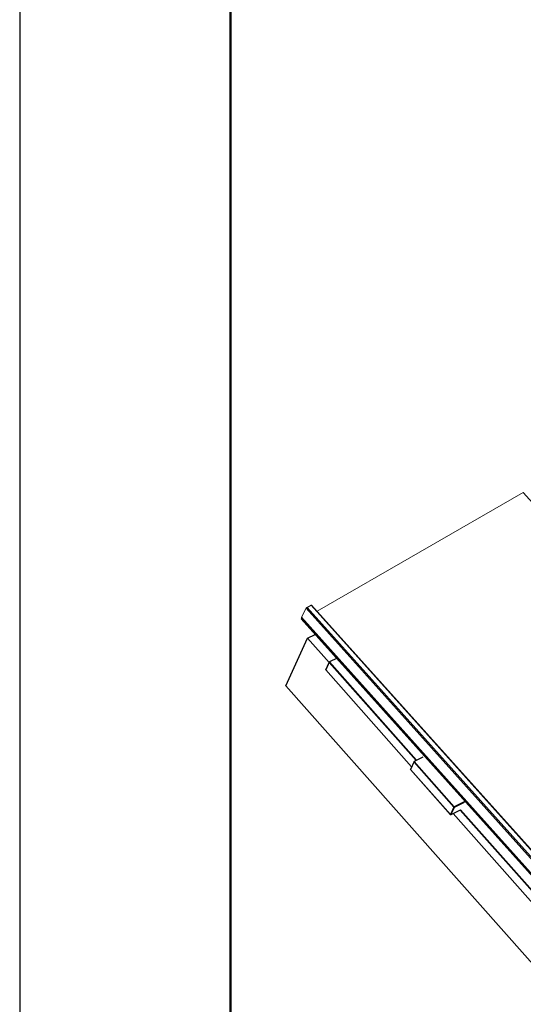
# Model space of a CAD drawing. Units: millimetres. Extents: x 42652 to 46852, y 33716 to 36686.
# Drawn here: x 42652 to 43130, y 34247 to 35182 of the extents above; entities that cross this region are included whole.
import ezdxf

# ---------------------------------------------------------------- set-up
doc = ezdxf.new("R2010")
doc.units = ezdxf.units.MM
doc.layers.add('Visible', color=7, linetype='Continuous', lineweight=35, true_color=0x22346e)
doc.layers.add('ВИД', color=253, linetype='Continuous', lineweight=15)
doc.layers.add('СПДС_20', color=7, linetype='Continuous')

msp = doc.modelspace()

# ---------------------------------------------------------------- linework, layer by layer
at = {"layer": 'Visible', "color": 18, "lineweight": 25, "true_color": 0x000000, "extrusion": (-0.731063, -0.36243, 0.578093)}
for p, q in [((42904.55, 34549.87), (42925.23, 34595.06)), ((42925.23, 34595.06), (42932.34, 34598.58)), ((42945.65, 34572), (42925.23, 34595.06)), ((42953.22, 34576.07), (42945.9, 34572.44)), ((42945.8, 34572.33), (42942.38, 34564.85)), ((42942.38, 34564.81), (43023.88, 34472.79)), ((42942.51, 34564.77), (42945.78, 34571.93)), ((43023.91, 34472.86), (42942.51, 34564.77)), ((42945.78, 34571.93), (43028.19, 34478.88)), ((43028.59, 34479.08), (42945.9, 34572.44)), ((43312.62, 34089.1), (42904.55, 34549.87)), ((43034.36, 34481.94), (43026.28, 34477.93)), ((43026.18, 34477.82), (43022.76, 34470.34)), ((43022.89, 34470.26), (43026.16, 34477.42)), ((43026.16, 34477.42), (43064.01, 34434.69)), ((43064.32, 34434.99), (43026.28, 34477.93)), ((43022.77, 34470.3), (43060.73, 34427.44)), ((43060.73, 34427.53), (43022.89, 34470.26)), ((43064.01, 34434.69), (43060.73, 34427.53)), ((43061.15, 34427.43), (43064.43, 34434.58)), ((43073.64, 34439.61), (43064.32, 34434.99)), ((43064.43, 34434.58), (43073.93, 34439.29)), ((43069.86, 34431.71), (43061.1, 34427.37)), ((43069.91, 34431.77), (43061.15, 34427.43)), ((43063.19, 34428.41), (43157.68, 34321.72)), ((43157.71, 34321.78), (43063.25, 34428.44)), ((43069.91, 34431.77), (43161.99, 34327.81)), ((43162.39, 34328.01), (43070.22, 34432.07))]:
    msp.add_line(p, q, dxfattribs=at)
at = {"layer": 'Visible', "color": 18, "lineweight": 25, "true_color": 0x000000, "extrusion": (9.98064e-17, -6.21935e-18, -1)}
msp.add_arc((-43060.96, 34427.64), 0.307, 243.62973, 318.47043, dxfattribs=at)
at = {"layer": 'Visible', "color": 18, "lineweight": 25, "true_color": 0x000000}
for centre, major_axis, ratio, start_param, end_param in [((42942.73, 34564.88), (0.357, 0.053), 0.285236, 2.957998, 3.989116), ((43023.11, 34470.38), (0.357, 0.053), 0.285236, 2.957998, 3.989116), ((43064.23, 34434.8), (0.23, 0.204), 0.346274, 0.906867, 2.477663), ((43064.23, 34434.8), (-0.279, 0.128), 0.738852, 1.031118, 2.601914), ((43064.23, 34434.8), (-0.136, 0.275), 0.578093, 3.579859, 5.150655), ((43060.96, 34427.64), (0.23, 0.204), 0.346274, 2.477663, 3.141593), ((43060.96, 34427.64), (-0.136, 0.275), 0.578093, 3.141593, 3.579859)]:
    msp.add_ellipse(centre, major_axis=major_axis, ratio=ratio, start_param=start_param, end_param=end_param, dxfattribs=at)
at = {"layer": 'Visible', "color": 18, "lineweight": 25, "true_color": 0x000000, "extrusion": (2.55329e-16, 3.80037e-17, -1)}
msp.add_ellipse((42946.01, 34572.04), major_axis=(-0.062, 0.418), ratio=0.574742, start_param=4.528795, end_param=6.099591, dxfattribs=at)
at = {"layer": 'Visible', "color": 18, "lineweight": 25, "true_color": 0x000000, "extrusion": (-9.67376e-17, -1.43986e-17, -1)}
msp.add_ellipse((43026.39, 34477.53), major_axis=(-0.062, 0.418), ratio=0.574742, start_param=4.528795, end_param=6.099591, dxfattribs=at)
at = {"layer": 'Visible', "color": 18, "lineweight": 25, "true_color": 0x000000, "extrusion": (7.77031e-17, 1.69735e-16, -1)}
msp.add_ellipse((43060.96, 34427.64), major_axis=(-0.279, 0.128), ratio=0.738852, start_param=3.681271, end_param=5.252067, dxfattribs=at)
at = {"layer": 'ВИД', "extrusion": (-0.707107, 0.407196, -0.578093)}
for p, q in [((42934.23, 34620.44), (43129.83, 34733.08)), ((43129.83, 34733.08), (42934.23, 34620.44)), ((43557.07, 34256.71), (43129.83, 34733.08)), ((43557.07, 34256.71), (43129.83, 34733.08)), ((42919.42, 34614.75), (42923.9, 34623.28)), ((42923.9, 34623.28), (42919.42, 34614.75)), ((43351.14, 34146.91), (42923.9, 34623.28)), ((42924.76, 34624.11), (42928.53, 34626.29)), ((42928.53, 34626.29), (42924.76, 34624.11)), ((43352, 34147.74), (42924.76, 34624.11)), ((43355.77, 34149.92), (42928.53, 34626.29)), ((42928.91, 34626.37), (43356.15, 34150)), ((42919.14, 34613.29), (42919.81, 34614.07)), ((42919.81, 34614.07), (42919.14, 34613.29)), ((43346.38, 34136.92), (42919.14, 34613.29)), ((42919.39, 34614.53), (43346.63, 34138.16)), ((43346.66, 34138.38), (42919.42, 34614.75))]:
    msp.add_line(p, q, dxfattribs=at)
at = {"layer": 'ВИД', "extrusion": (9.42839e-17, -1.05127e-16, -1)}
msp.add_ellipse((42924.51, 34623.63), major_axis=(0.633, 0.568), ratio=0.280561, start_param=3.787951, end_param=5.358747, dxfattribs=at)
at = {"layer": 'ВИД'}
for centre, start_param, end_param in [((42924.51, 34623.63), 0.924438, 2.495235), ((42928.28, 34625.8), 0, 0.924438), ((42920.02, 34615.1), 2.495235, 3.141593)]:
    msp.add_ellipse(centre, major_axis=(0.633, 0.568), ratio=0.280561, start_param=start_param, end_param=end_param, dxfattribs=at)
at = {"layer": 'ВИД', "extrusion": (4.97052e-17, -5.54213e-17, -1)}
msp.add_ellipse((42928.28, 34625.8), major_axis=(0.633, 0.568), ratio=0.280561, start_param=-0.924438, end_param=0, dxfattribs=at)
at = {"layer": 'ВИД', "extrusion": (-4.45787e-17, 4.97052e-17, -1)}
msp.add_ellipse((42920.02, 34615.1), major_axis=(0.633, 0.568), ratio=0.280561, start_param=3.141593, end_param=3.787951, dxfattribs=at)
at = {"layer": 'СПДС_20', "linetype": 'Continuous', "ltscale": 13.333333}
msp.add_lwpolyline([(42652.03, 33716.03), (46852.03, 33716.03), (46852.03, 36686.03), (42652.03, 36686.03), (42652.03, 33716.03)], dxfattribs=at)
at = {"layer": 'СПДС_20', "linetype": 'Continuous', "lineweight": 50, "ltscale": 13.333333}
msp.add_lwpolyline([(42852.03, 33766.03), (46802.03, 33766.03), (46802.03, 36636.03), (42852.03, 36636.03), (42852.03, 33766.03)], dxfattribs=at)

doc.saveas('drawing.dxf')
